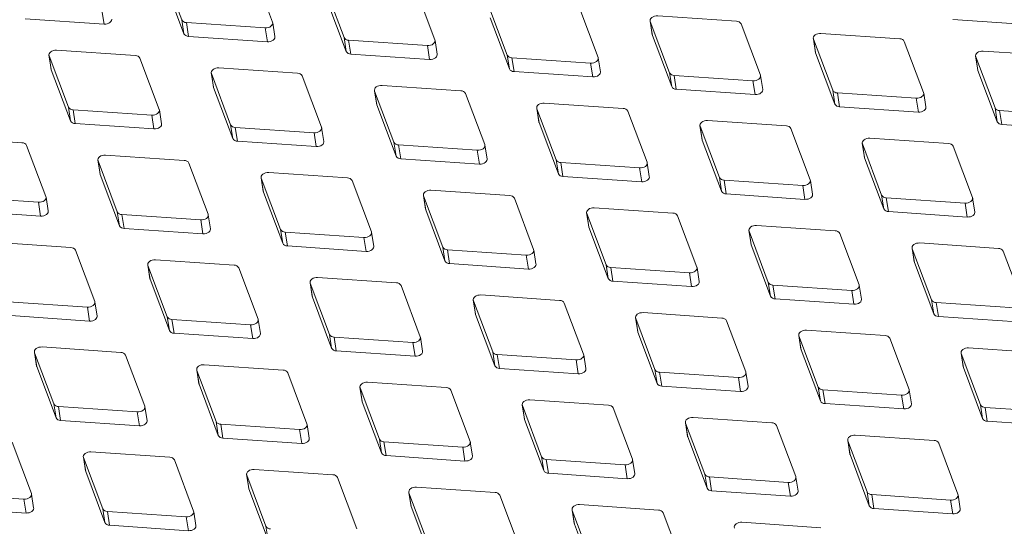
# Model space of a CAD drawing. Units: millimetres. Extents: x 5 to 292, y 5 to 205.
# Drawn here: x 31 to 38, y 120 to 124 of the extents above; entities that cross this region are included whole.
import ezdxf

# ---------------------------------------------------------------- set-up
doc = ezdxf.new("R2010")
doc.units = ezdxf.units.MM

msp = doc.modelspace()

# ---------------------------------------------------------------- linework, layer by layer
at = {"color": 7, "linetype": 'Continuous', "lineweight": 15}
for p, q in [((32.35847912, 123.86347371), (32.48690769, 123.52212011)), ((33.09246337, 123.5064341), (32.9640348, 123.8477877)), ((32.37301007, 123.77118339), (32.50143864, 123.42982979)), ((33.44015557, 123.74562711), (33.56858414, 123.40427351)), ((34.17413982, 123.3885875), (34.04571125, 123.7299411)), ((33.45468653, 123.65333679), (33.5831151, 123.31198319)), ((34.52830233, 123.62869479), (34.6567309, 123.28734119)), ((35.26228658, 123.27165518), (35.13385801, 123.61300878)), ((31.44417462, 123.52893388), (31.96934593, 123.4929723)), ((31.95481498, 123.58526262), (31.96934593, 123.4929723)), ((34.54283329, 123.53640447), (34.67126186, 123.19505087)), ((36.18465173, 123.5129904), (35.65948042, 123.54895198)), ((32.48690769, 123.52212011), (32.50143864, 123.42982979)), ((32.51779042, 123.50429189), (33.04296174, 123.46833031)), ((32.51779042, 123.50429189), (32.53232138, 123.41200157)), ((33.04296174, 123.46833031), (33.05749269, 123.37603999)), ((33.10796176, 123.41048651), (33.0934308, 123.50277683)), ((35.60901135, 123.51450546), (35.62354231, 123.42221514)), ((35.60997879, 123.51084818), (35.73840736, 123.16949458)), ((35.60997879, 123.51084818), (35.62450974, 123.41855786)), ((36.34396304, 123.15380857), (36.21553447, 123.49516217)), ((37.62757746, 123.52407291), (38.15274877, 123.48811133)), ((32.53232138, 123.41200157), (33.05749269, 123.37603999)), ((33.56858414, 123.40427351), (33.5831151, 123.31198319)), ((35.62354231, 123.42221514), (35.62450974, 123.41855786)), ((35.62450974, 123.41855786), (35.75293831, 123.07720426)), ((36.69715811, 123.39757314), (36.71168907, 123.30528282)), ((37.27279849, 123.39605808), (36.74762718, 123.43201966)), ((33.59946688, 123.38644528), (34.12463819, 123.3504837)), ((33.59946688, 123.38644528), (33.61399783, 123.29415496)), ((34.12463819, 123.3504837), (34.13916915, 123.25819338)), ((34.18963821, 123.2926399), (34.17510726, 123.38493022)), ((36.69812555, 123.39391587), (36.82655412, 123.05256227)), ((36.69812555, 123.39391587), (36.7126565, 123.30162555)), ((37.4321098, 123.03687626), (37.30368123, 123.37822986)), ((31.60190203, 123.2855018), (31.61643299, 123.19321148)), ((31.60286946, 123.28184452), (31.73129804, 122.94049092)), ((31.60286946, 123.28184452), (31.61740042, 123.1895542)), ((32.17754241, 123.28398674), (31.6523711, 123.31994832)), ((32.33685372, 122.92480491), (32.20842515, 123.26615851)), ((33.61399783, 123.29415496), (34.13916915, 123.25819338)), ((34.6567309, 123.28734119), (34.67126186, 123.19505087)), ((34.68761364, 123.26951297), (35.21278495, 123.23355139)), ((34.68761364, 123.26951297), (34.70214459, 123.17722265)), ((35.27778497, 123.17570759), (35.26325402, 123.26799791)), ((36.71168907, 123.30528282), (36.7126565, 123.30162555)), ((36.7126565, 123.30162555), (36.84108507, 122.96027195)), ((37.77883457, 123.27972654), (37.79336552, 123.18743622)), ((37.779802, 123.27606926), (37.90823057, 122.93471566)), ((37.779802, 123.27606926), (37.79433295, 123.18377894)), ((38.35447495, 123.27821148), (37.82930363, 123.31417306)), ((33.25921886, 123.16614013), (32.73404755, 123.20210171)), ((35.21278495, 123.23355139), (35.2273159, 123.14126107)), ((31.61643299, 123.19321148), (31.61740042, 123.1895542)), ((31.61740042, 123.1895542), (31.74582899, 122.8482006)), ((32.68357849, 123.16765519), (32.69810944, 123.07536487)), ((32.68454592, 123.16399792), (32.81297449, 122.82264432)), ((32.68454592, 123.16399792), (32.69907687, 123.0717076)), ((33.41853017, 122.80695831), (33.2901016, 123.14831191)), ((34.70214459, 123.17722265), (35.2273159, 123.14126107)), ((35.73840736, 123.16949458), (35.75293831, 123.07720426)), ((35.76929009, 123.15166636), (36.2944614, 123.11570478)), ((35.76929009, 123.15166636), (35.78382105, 123.05937604)), ((36.35946143, 123.05786098), (36.34493047, 123.1501513)), ((37.79336552, 123.18743622), (37.79433295, 123.18377894)), ((37.79433295, 123.18377894), (37.92276153, 122.84242534)), ((32.69810944, 123.07536487), (32.69907687, 123.0717076)), ((32.69907687, 123.0717076), (32.82750545, 122.730354)), ((34.34736562, 123.04920782), (33.82219431, 123.0851694)), ((36.2944614, 123.11570478), (36.30899236, 123.02341446)), ((33.77172525, 123.05072287), (33.7862562, 122.95843255)), ((33.77269268, 123.0470656), (33.90112125, 122.705712)), ((33.77269268, 123.0470656), (33.78722363, 122.95477528)), ((34.50667693, 122.69002599), (34.37824836, 123.03137959)), ((35.78382105, 123.05937604), (36.30899236, 123.02341446)), ((36.82655412, 123.05256227), (36.84108507, 122.96027195)), ((36.85743685, 123.03473404), (37.38260816, 122.99877246)), ((36.85743685, 123.03473404), (36.87196781, 122.94244372)), ((37.44760818, 122.94092867), (37.43307723, 123.03321899)), ((31.73129804, 122.94049092), (31.74582899, 122.8482006)), ((33.7862562, 122.95843255), (33.78722363, 122.95477528)), ((33.78722363, 122.95477528), (33.9156522, 122.61342168)), ((35.42904208, 122.93136121), (34.90387077, 122.96732279)), ((36.87196781, 122.94244372), (37.39713912, 122.90648214)), ((37.38260816, 122.99877246), (37.39713912, 122.90648214)), ((31.76218077, 122.9226627), (32.28735208, 122.88670112)), ((31.76218077, 122.9226627), (31.77671173, 122.83037238)), ((32.28735208, 122.88670112), (32.30188304, 122.7944108)), ((32.3523521, 122.82885732), (32.33782115, 122.92114764)), ((34.8534017, 122.93287627), (34.86793266, 122.84058595)), ((34.85436913, 122.92921899), (34.98279771, 122.58786539)), ((34.85436913, 122.92921899), (34.86890009, 122.83692867)), ((35.58835339, 122.57217938), (35.45992482, 122.91353298)), ((37.90823057, 122.93471566), (37.92276153, 122.84242534)), ((37.93911331, 122.91688744), (38.46428462, 122.88092586)), ((37.93911331, 122.91688744), (37.95364426, 122.82459712)), ((31.77671173, 122.83037238), (32.30188304, 122.7944108)), ((32.81297449, 122.82264432), (32.82750545, 122.730354)), ((32.84385723, 122.80481609), (33.36902854, 122.76885451)), ((32.84385723, 122.80481609), (32.85838818, 122.71252577)), ((34.86793266, 122.84058595), (34.86890009, 122.83692867)), ((34.86890009, 122.83692867), (34.99732866, 122.49557507)), ((35.94154846, 122.81594395), (35.95607942, 122.72365363)), ((35.94251589, 122.81228668), (36.07094446, 122.47093308)), ((35.94251589, 122.81228668), (35.95704685, 122.71999636)), ((36.51718884, 122.81442889), (35.99201753, 122.85039047)), ((37.95364426, 122.82459712), (38.47881557, 122.78863554)), ((33.36902854, 122.76885451), (33.38355949, 122.67656419)), ((33.43402856, 122.71101071), (33.4194976, 122.80330103)), ((36.67650015, 122.45524707), (36.54807158, 122.79660067)), ((31.42193276, 122.70235755), (30.89676145, 122.73831913)), ((31.58124407, 122.34317572), (31.4528155, 122.68452932)), ((32.85838818, 122.71252577), (33.38355949, 122.67656419)), ((33.90112125, 122.705712), (33.9156522, 122.61342168)), ((33.93200399, 122.68788378), (34.4571753, 122.6519222)), ((33.93200399, 122.68788378), (33.94653494, 122.59559346)), ((34.52217532, 122.5940784), (34.50764436, 122.68636872)), ((35.95607942, 122.72365363), (35.95704685, 122.71999636)), ((35.95704685, 122.71999636), (36.08547542, 122.37864276)), ((37.02322492, 122.69809735), (37.03775587, 122.60580703)), ((37.02419235, 122.69444007), (37.15262092, 122.35308647)), ((37.02419235, 122.69444007), (37.0387233, 122.60214975)), ((37.59886529, 122.69658229), (37.07369398, 122.73254387)), ((37.7581766, 122.33740046), (37.62974803, 122.67875406)), ((32.50360921, 122.58451094), (31.9784379, 122.62047252)), ((34.4571753, 122.6519222), (34.47170625, 122.55963188)), ((31.92796884, 122.586026), (31.94249979, 122.49373568)), ((31.92893627, 122.58236873), (32.05736484, 122.24101513)), ((31.92893627, 122.58236873), (31.94346722, 122.49007841)), ((32.66292052, 122.22532912), (32.53449195, 122.56668272)), ((33.94653494, 122.59559346), (34.47170625, 122.55963188)), ((34.98279771, 122.58786539), (34.99732866, 122.49557507)), ((35.01368044, 122.57003717), (35.53885175, 122.53407559)), ((35.01368044, 122.57003717), (35.0282114, 122.47774685)), ((35.60385177, 122.47623179), (35.58932082, 122.56852211)), ((37.03775587, 122.60580703), (37.0387233, 122.60214975)), ((37.0387233, 122.60214975), (37.16715187, 122.26079615)), ((31.94249979, 122.49373568), (31.94346722, 122.49007841)), ((31.94346722, 122.49007841), (32.07189579, 122.14872481)), ((33.59175597, 122.46757863), (33.06658466, 122.50354021)), ((35.0282114, 122.47774685), (35.55338271, 122.44178527)), ((35.53885175, 122.53407559), (35.55338271, 122.44178527)), ((33.0161156, 122.46909368), (33.03064655, 122.37680336)), ((33.01708303, 122.46543641), (33.1455116, 122.12408281)), ((33.01708303, 122.46543641), (33.03161398, 122.37314609)), ((33.75106728, 122.1083968), (33.62263871, 122.4497504)), ((36.07094446, 122.47093308), (36.08547542, 122.37864276)), ((36.1018272, 122.45310485), (36.62699851, 122.41714327)), ((36.1018272, 122.45310485), (36.11635816, 122.36081453)), ((36.62699851, 122.41714327), (36.64152947, 122.32485295)), ((36.69199853, 122.35929948), (36.67746758, 122.4515898)), ((33.03064655, 122.37680336), (33.03161398, 122.37314609)), ((33.03161398, 122.37314609), (33.16004255, 122.03179249)), ((34.09779205, 122.35124708), (34.11232301, 122.25895676)), ((34.09875948, 122.3475898), (34.22718805, 122.0062362)), ((34.09875948, 122.3475898), (34.11329044, 122.25529948)), ((34.67343243, 122.34973202), (34.14826112, 122.3856936)), ((36.11635816, 122.36081453), (36.64152947, 122.32485295)), ((37.15262092, 122.35308647), (37.16715187, 122.26079615)), ((31.00657112, 122.34103351), (31.53174243, 122.30507193)), ((31.53174243, 122.30507193), (31.54627339, 122.21278161)), ((31.59674245, 122.24722813), (31.5822115, 122.33951845)), ((34.83274374, 121.99055019), (34.70431516, 122.33190379)), ((37.18350366, 122.33525825), (37.70867497, 122.29929667)), ((37.18350366, 122.33525825), (37.19803461, 122.24296793)), ((37.70867497, 122.29929667), (37.72320592, 122.20700635)), ((37.77367499, 122.24145287), (37.75914403, 122.33374319)), ((31.02110208, 122.24874319), (31.54627339, 122.21278161)), ((32.05736484, 122.24101513), (32.07189579, 122.14872481)), ((32.08824758, 122.2231869), (32.61341889, 122.18722532)), ((32.08824758, 122.2231869), (32.10277853, 122.13089658)), ((32.67841891, 122.12938152), (32.66388795, 122.22167184)), ((34.11232301, 122.25895676), (34.11329044, 122.25529948)), ((34.11329044, 122.25529948), (34.24171901, 121.91394588)), ((35.18593881, 122.23431476), (35.20046976, 122.14202444)), ((35.18690624, 122.23065749), (35.31533481, 121.88930389)), ((35.18690624, 122.23065749), (35.2014372, 122.13836717)), ((35.76157919, 122.2327997), (35.23640788, 122.26876128)), ((35.92089049, 121.87361788), (35.79246192, 122.21497148)), ((37.19803461, 122.24296793), (37.72320592, 122.20700635)), ((32.61341889, 122.18722532), (32.62794984, 122.094935)), ((36.84325564, 122.1149531), (36.31808433, 122.15091468)), ((32.10277853, 122.13089658), (32.62794984, 122.094935)), ((33.1455116, 122.12408281), (33.16004255, 122.03179249)), ((33.17639434, 122.10625459), (33.70156565, 122.07029301)), ((33.17639434, 122.10625459), (33.19092529, 122.01396427)), ((33.76656567, 122.01244921), (33.75203471, 122.10473953)), ((35.20046976, 122.14202444), (35.2014372, 122.13836717)), ((35.2014372, 122.13836717), (35.32986577, 121.79701357)), ((36.26761526, 122.11646816), (36.28214622, 122.02417784)), ((36.2685827, 122.11281088), (36.39701127, 121.77145728)), ((36.2685827, 122.11281088), (36.28311365, 122.02052056)), ((37.00256695, 121.75577127), (36.87413838, 122.09712487)), ((31.74799956, 122.00288175), (31.22282825, 122.03884333)), ((33.70156565, 122.07029301), (33.7160966, 121.97800269)), ((36.28214622, 122.02417784), (36.28311365, 122.02052056)), ((36.28311365, 122.02052056), (36.41154222, 121.67916696)), ((37.9314024, 121.99802078), (37.40623109, 122.03398236)), ((31.90731087, 121.64369993), (31.7788823, 121.98505353)), ((33.19092529, 122.01396427), (33.7160966, 121.97800269)), ((34.22718805, 122.0062362), (34.24171901, 121.91394588)), ((34.25807079, 121.98840798), (34.7832421, 121.9524464)), ((34.25807079, 121.98840798), (34.27260175, 121.89611766)), ((34.7832421, 121.9524464), (34.79777306, 121.86015608)), ((34.84824212, 121.8946026), (34.83371117, 121.98689292)), ((37.35576202, 121.99953584), (37.37029298, 121.90724552)), ((37.35672946, 121.99587857), (37.48515803, 121.65452497)), ((37.35672946, 121.99587857), (37.37126041, 121.90358825)), ((38.09071371, 121.63883896), (37.96228514, 121.98019256)), ((32.26050594, 121.88746449), (32.2750369, 121.79517417)), ((32.83614632, 121.88594944), (32.31097501, 121.92191102)), ((34.27260175, 121.89611766), (34.79777306, 121.86015608)), ((35.31533481, 121.88930389), (35.32986577, 121.79701357)), ((37.37029298, 121.90724552), (37.37126041, 121.90358825)), ((37.37126041, 121.90358825), (37.49968898, 121.56223465)), ((32.26147338, 121.88380722), (32.38990195, 121.54245362)), ((32.26147338, 121.88380722), (32.27600433, 121.7915169)), ((32.99545763, 121.52676761), (32.86702906, 121.86812121)), ((35.34621755, 121.87147566), (35.87138886, 121.83551408)), ((35.34621755, 121.87147566), (35.3607485, 121.77918534)), ((35.87138886, 121.83551408), (35.88591982, 121.74322376)), ((35.93638888, 121.77767029), (35.92185793, 121.86996061)), ((32.2750369, 121.79517417), (32.27600433, 121.7915169)), ((32.27600433, 121.7915169), (32.4044329, 121.4501633)), ((33.3421824, 121.76961789), (33.35671335, 121.67732757)), ((33.34314983, 121.76596061), (33.4715784, 121.42460701)), ((33.34314983, 121.76596061), (33.35768079, 121.67367029)), ((33.91782278, 121.76810283), (33.39265146, 121.80406441)), ((35.3607485, 121.77918534), (35.88591982, 121.74322376)), ((36.39701127, 121.77145728), (36.41154222, 121.67916696)), ((34.07713408, 121.408921), (33.94870551, 121.7502746)), ((36.427894, 121.75362906), (36.95306532, 121.71766748)), ((36.427894, 121.75362906), (36.44242496, 121.66133874)), ((36.95306532, 121.71766748), (36.96759627, 121.62537716)), ((37.01806534, 121.65982368), (37.00353438, 121.752114)), ((31.33263792, 121.64155771), (31.85780924, 121.60559613)), ((31.92280926, 121.54775233), (31.9082783, 121.64004265)), ((33.35671335, 121.67732757), (33.35768079, 121.67367029)), ((33.35768079, 121.67367029), (33.48610936, 121.33231669)), ((34.43032916, 121.65268557), (34.44486011, 121.56039525)), ((34.43129659, 121.6490283), (34.55972516, 121.3076747)), ((34.43129659, 121.6490283), (34.44582754, 121.55673798)), ((35.00596953, 121.65117052), (34.48079822, 121.68713209)), ((35.16528084, 121.29198869), (35.03685227, 121.63334229)), ((36.44242496, 121.66133874), (36.96759627, 121.62537716)), ((37.48515803, 121.65452497), (37.49968898, 121.56223465)), ((37.51604076, 121.63669674), (38.04121207, 121.60073516)), ((37.51604076, 121.63669674), (37.53057172, 121.54440642)), ((31.85780924, 121.60559613), (31.87234019, 121.51330581)), ((34.44486011, 121.56039525), (34.44582754, 121.55673798)), ((36.08764599, 121.53332391), (35.56247468, 121.56928549)), ((31.34716888, 121.54926739), (31.87234019, 121.51330581)), ((32.38990195, 121.54245362), (32.4044329, 121.4501633)), ((32.42078468, 121.5246254), (32.94595599, 121.48866382)), ((32.42078468, 121.5246254), (32.43531564, 121.43233508)), ((33.01095601, 121.43082002), (32.99642506, 121.52311034)), ((34.44582754, 121.55673798), (34.57425612, 121.21538438)), ((35.51200561, 121.53483897), (35.52653657, 121.44254865)), ((35.51297304, 121.53118169), (35.64140162, 121.18982809)), ((35.51297304, 121.53118169), (35.527504, 121.43889137)), ((36.2469573, 121.17414208), (36.11852873, 121.51549568)), ((37.53057172, 121.54440642), (38.05574303, 121.50844484)), ((32.43531564, 121.43233508), (32.96048695, 121.3963735)), ((32.94595599, 121.48866382), (32.96048695, 121.3963735)), ((35.52653657, 121.44254865), (35.527504, 121.43889137)), ((35.527504, 121.43889137), (35.65593257, 121.09753777)), ((37.17579275, 121.41639159), (36.65062144, 121.45235317)), ((33.4715784, 121.42460701), (33.48610936, 121.33231669)), ((33.50246114, 121.40677879), (34.02763245, 121.37081721)), ((33.50246114, 121.40677879), (33.51699209, 121.31448847)), ((34.02763245, 121.37081721), (34.0421634, 121.27852689)), ((34.09263247, 121.31297341), (34.07810151, 121.40526373)), ((36.60015237, 121.41790665), (36.61468333, 121.32561633)), ((36.6011198, 121.41424938), (36.72954837, 121.07289578)), ((36.6011198, 121.41424938), (36.61565076, 121.32195906)), ((37.33510406, 121.05720977), (37.20667549, 121.39856337)), ((31.50489629, 121.30583531), (31.51942725, 121.21354498)), ((31.50586372, 121.30217803), (31.63429229, 120.96082443)), ((31.50586372, 121.30217803), (31.52039468, 121.20988771)), ((32.08053667, 121.30432025), (31.55536536, 121.34028183)), ((33.51699209, 121.31448847), (34.0421634, 121.27852689)), ((34.55972516, 121.3076747), (34.57425612, 121.21538438)), ((36.61468333, 121.32561633), (36.61565076, 121.32195906)), ((36.61565076, 121.32195906), (36.74407933, 120.98060546)), ((37.68182883, 121.30006004), (37.69635978, 121.20776972)), ((37.68279626, 121.29640277), (37.81122483, 120.95504917)), ((37.68279626, 121.29640277), (37.69732721, 121.20411245)), ((38.2574692, 121.29854499), (37.73229789, 121.33450657)), ((32.23984798, 120.94513842), (32.11141941, 121.28649202)), ((34.5906079, 121.28984647), (35.11577921, 121.25388489)), ((34.5906079, 121.28984647), (34.60513885, 121.19755615)), ((35.11577921, 121.25388489), (35.13031016, 121.16159457)), ((35.18077923, 121.1960411), (35.16624827, 121.28833142)), ((31.51942725, 121.21354498), (31.52039468, 121.20988771)), ((31.52039468, 121.20988771), (31.64882325, 120.86853411)), ((32.58657275, 121.1879887), (32.6011037, 121.09569838)), ((32.58754018, 121.18433142), (32.71596875, 120.84297782)), ((32.58754018, 121.18433142), (32.60207113, 121.0920411)), ((33.16221312, 121.18647364), (32.63704181, 121.22243522)), ((33.32152443, 120.82729181), (33.19309586, 121.16864542)), ((34.60513885, 121.19755615), (35.13031016, 121.16159457)), ((35.64140162, 121.18982809), (35.65593257, 121.09753777)), ((35.67228435, 121.17199987), (36.19745566, 121.13603829)), ((35.67228435, 121.17199987), (35.68681531, 121.07970955)), ((36.26245568, 121.07819449), (36.24792473, 121.17048481)), ((37.69635978, 121.20776972), (37.69732721, 121.20411245)), ((37.69732721, 121.20411245), (37.82575578, 120.86275885)), ((34.25035988, 121.06954133), (33.72518857, 121.10550291)), ((36.19745566, 121.13603829), (36.21198662, 121.04374797)), ((32.6011037, 121.09569838), (32.60207113, 121.0920411)), ((32.60207113, 121.0920411), (32.7304997, 120.7506875)), ((33.67471951, 121.07105638), (33.68925046, 120.97876606)), ((33.67568694, 121.06739911), (33.80411551, 120.72604551)), ((33.67568694, 121.06739911), (33.69021789, 120.97510879)), ((34.40967119, 120.7103595), (34.28124262, 121.0517131)), ((35.68681531, 121.07970955), (36.21198662, 121.04374797)), ((36.72954837, 121.07289578), (36.74407933, 120.98060546)), ((36.76043111, 121.05506755), (37.28560242, 121.01910597)), ((36.76043111, 121.05506755), (36.77496207, 120.96277723)), ((37.35060244, 120.96126217), (37.33607149, 121.05355249)), ((33.68925046, 120.97876606), (33.69021789, 120.97510879)), ((33.69021789, 120.97510879), (33.81864646, 120.63375519)), ((35.33203634, 120.95169472), (34.80686503, 120.9876563)), ((37.28560242, 121.01910597), (37.30013338, 120.92681565)), ((31.63429229, 120.96082443), (31.64882325, 120.86853411)), ((31.66517503, 120.94299621), (32.19034634, 120.90703463)), ((31.66517503, 120.94299621), (31.67970599, 120.85070589)), ((32.19034634, 120.90703463), (32.2048773, 120.81474431)), ((32.25534636, 120.84919083), (32.24081541, 120.94148115)), ((34.75639596, 120.95320978), (34.77092692, 120.86091946)), ((34.75736339, 120.9495525), (34.88579196, 120.6081989)), ((34.75736339, 120.9495525), (34.77189435, 120.85726218)), ((35.49134765, 120.59251289), (35.36291907, 120.93386649)), ((36.77496207, 120.96277723), (37.30013338, 120.92681565)), ((37.81122483, 120.95504917), (37.82575578, 120.86275885)), ((37.84210757, 120.93722095), (38.36727888, 120.90125937)), ((37.84210757, 120.93722095), (37.85663852, 120.84493063)), ((31.67970599, 120.85070589), (32.2048773, 120.81474431)), ((32.71596875, 120.84297782), (32.7304997, 120.7506875)), ((34.77092692, 120.86091946), (34.77189435, 120.85726218)), ((34.77189435, 120.85726218), (34.90032292, 120.51590858)), ((35.84454272, 120.83627746), (35.85907368, 120.74398714)), ((36.4201831, 120.8347624), (35.89501179, 120.87072398)), ((37.85663852, 120.84493063), (38.38180983, 120.80896905)), ((32.74685149, 120.8251496), (33.2720228, 120.78918802)), ((32.74685149, 120.8251496), (32.76138244, 120.73285928)), ((33.2720228, 120.78918802), (33.28655375, 120.6968977)), ((33.33702282, 120.73134422), (33.32249186, 120.82363454)), ((35.84551015, 120.83262019), (35.97393872, 120.49126659)), ((35.84551015, 120.83262019), (35.86004111, 120.74032987)), ((36.57949441, 120.47558058), (36.45106583, 120.81693418)), ((31.48423832, 120.36350923), (31.35580975, 120.70486283)), ((32.76138244, 120.73285928), (33.28655375, 120.6968977)), ((33.80411551, 120.72604551), (33.81864646, 120.63375519)), ((33.83499825, 120.70821728), (34.36016956, 120.6722557)), ((33.83499825, 120.70821728), (33.8495292, 120.61592696)), ((34.42516958, 120.61441191), (34.41063862, 120.70670223)), ((35.85907368, 120.74398714), (35.86004111, 120.74032987)), ((35.86004111, 120.74032987), (35.98846968, 120.39897627)), ((36.92621918, 120.71843085), (36.94075013, 120.62614053)), ((36.92718661, 120.71477358), (37.05561518, 120.37341998)), ((36.92718661, 120.71477358), (36.94171756, 120.62248326)), ((37.50185955, 120.7169158), (36.97668824, 120.75287738)), ((32.40660347, 120.60484445), (31.88143216, 120.64080603)), ((34.36016956, 120.6722557), (34.37470051, 120.57996538)), ((37.66117086, 120.35773397), (37.53274229, 120.69908757)), ((31.8309631, 120.60635951), (31.84549405, 120.51406919)), ((31.83193053, 120.60270223), (31.9603591, 120.26134863)), ((31.83193053, 120.60270223), (31.84646148, 120.51041191)), ((32.56591478, 120.24566262), (32.43748621, 120.58701623)), ((33.8495292, 120.61592696), (34.37470051, 120.57996538)), ((34.88579196, 120.6081989), (34.90032292, 120.51590858)), ((34.9166747, 120.59037068), (35.44184601, 120.5544091)), ((34.9166747, 120.59037068), (34.93120566, 120.49808036)), ((35.50684603, 120.4965653), (35.49231508, 120.58885562)), ((36.94075013, 120.62614053), (36.94171756, 120.62248326)), ((36.94171756, 120.62248326), (37.07014613, 120.28112966)), ((31.84549405, 120.51406919), (31.84646148, 120.51041191)), ((31.84646148, 120.51041191), (31.97489005, 120.16905831)), ((33.49475023, 120.48791214), (32.96957892, 120.52387372)), ((35.44184601, 120.5544091), (35.45637697, 120.46211878)), ((32.91910985, 120.48942719), (32.93364081, 120.39713687)), ((32.92007729, 120.48576992), (33.04850586, 120.14441632)), ((32.92007729, 120.48576992), (32.93460824, 120.3934796)), ((33.65406154, 120.12873031), (33.52563297, 120.47008391)), ((34.93120566, 120.49808036), (35.45637697, 120.46211878)), ((35.97393872, 120.49126659), (35.98846968, 120.39897627)), ((36.00482146, 120.47343836), (36.52999277, 120.43747678)), ((36.00482146, 120.47343836), (36.01935241, 120.38114804)), ((36.59499279, 120.37963298), (36.58046184, 120.4719233)), ((32.93364081, 120.39713687), (32.93460824, 120.3934796)), ((32.93460824, 120.3934796), (33.06303681, 120.052126)), ((34.57642669, 120.37006553), (34.05125537, 120.40602711)), ((36.01935241, 120.38114804), (36.54452373, 120.34518646)), ((36.52999277, 120.43747678), (36.54452373, 120.34518646)), ((30.90956538, 120.36136702), (31.43473669, 120.32540544)), ((31.43473669, 120.32540544), (31.44926765, 120.23311512)), ((31.49973671, 120.26756164), (31.48520576, 120.35985196)), ((34.00078631, 120.37158059), (34.01531726, 120.27929027)), ((34.00175374, 120.36792331), (34.13018231, 120.02656971)), ((34.00175374, 120.36792331), (34.0162847, 120.27563299)), ((34.73573799, 120.0108837), (34.60730942, 120.3522373)), ((37.05561518, 120.37341998), (37.07014613, 120.28112966)), ((37.08649791, 120.35559176), (37.61166923, 120.31963018)), ((37.08649791, 120.35559176), (37.10102887, 120.26330144)), ((37.61166923, 120.31963018), (37.62620018, 120.22733986)), ((37.67666925, 120.26178638), (37.66213829, 120.3540767)), ((30.92409633, 120.2690767), (31.44926765, 120.23311512)), ((31.9603591, 120.26134863), (31.97489005, 120.16905831)), ((34.01531726, 120.27929027), (34.0162847, 120.27563299)), ((34.0162847, 120.27563299), (34.14471327, 119.93427939)), ((35.08893307, 120.25464827), (35.10346402, 120.16235795)), ((35.0899005, 120.250991), (35.21832907, 119.9096374)), ((35.0899005, 120.250991), (35.10443145, 120.15870068)), ((35.66457345, 120.25313321), (35.13940213, 120.28909479)), ((37.10102887, 120.26330144), (37.62620018, 120.22733986)), ((31.99124183, 120.24352041), (32.51641315, 120.20755883)), ((31.99124183, 120.24352041), (32.00577279, 120.15123009)), ((32.51641315, 120.20755883), (32.5309441, 120.11526851)), ((32.58141317, 120.14971503), (32.56688221, 120.24200535)), ((35.82388475, 119.89395139), (35.69545618, 120.23530499)), ((32.00577279, 120.15123009), (32.5309441, 120.11526851)), ((33.04850586, 120.14441632), (33.06303681, 120.052126)), ((35.10346402, 120.16235795), (35.10443145, 120.15870068)), ((35.10443145, 120.15870068), (35.23286003, 119.81734708)), ((36.7462499, 120.13528661), (36.22107859, 120.17124819))]:
    msp.add_line(p, q, dxfattribs=at)
at = {"color": 7, "linetype": 'Continuous', "lineweight": 15, "flags": 128}
for points in [[(31.96934593, 123.4929723), (31.9798095, 123.49317919), (31.99019856, 123.49517836), (31.99984233, 123.49884072), (32.00811816, 123.50392981), (32.01449172, 123.51011706), (32.01855151, 123.51700299), (32.02003539, 123.524143), (32.019815, 123.52741882)], [(35.65948042, 123.54895198), (35.64901685, 123.54874509), (35.63862779, 123.54674592), (35.62898402, 123.54308357), (35.62070819, 123.53799447), (35.61433463, 123.53180722), (35.61027484, 123.5249213), (35.60879096, 123.51778128), (35.60997879, 123.51084818)], [(33.04296174, 123.46833031), (33.05342531, 123.4685372), (33.06381437, 123.47053636), (33.07345814, 123.47419872), (33.08173397, 123.47928782), (33.08810753, 123.48547507), (33.09216731, 123.49236099), (33.09365119, 123.499501), (33.09246337, 123.5064341)], [(33.05749269, 123.37603999), (33.06795626, 123.37624688), (33.07834532, 123.37824604), (33.08798909, 123.3819084), (33.09626492, 123.3869975), (33.10263848, 123.39318475), (33.10669827, 123.40007067), (33.10818215, 123.40721068), (33.10796176, 123.41048651)], [(36.74762718, 123.43201966), (36.73716361, 123.43181277), (36.72677455, 123.42981361), (36.71713078, 123.42615125), (36.70885495, 123.42106216), (36.70248139, 123.41487491), (36.6984216, 123.40798898), (36.69693772, 123.40084897), (36.69812555, 123.39391587)], [(34.12463819, 123.3504837), (34.13510176, 123.35069059), (34.14549082, 123.35268976), (34.15513459, 123.35635211), (34.16341042, 123.36144121), (34.16978398, 123.36762846), (34.17384377, 123.37451438), (34.17532765, 123.3816544), (34.17413982, 123.3885875)], [(31.6523711, 123.31994832), (31.64190753, 123.31974143), (31.63151847, 123.31774226), (31.6218747, 123.3140799), (31.61359887, 123.30899081), (31.60722531, 123.30280356), (31.60316552, 123.29591763), (31.60168164, 123.28877762), (31.60286946, 123.28184452)], [(34.13916915, 123.25819338), (34.14963272, 123.25840027), (34.16002178, 123.26039944), (34.16966555, 123.26406179), (34.17794138, 123.26915089), (34.18431494, 123.27533814), (34.18837472, 123.28222406), (34.1898586, 123.28936408), (34.18963821, 123.2926399)], [(35.21278495, 123.23355139), (35.22324852, 123.23375828), (35.23363758, 123.23575744), (35.24328135, 123.2394198), (35.25155718, 123.24450889), (35.25793074, 123.25069614), (35.26199053, 123.25758207), (35.26347441, 123.26472208), (35.26228658, 123.27165518)], [(37.82930363, 123.31417306), (37.81884006, 123.31396617), (37.808451, 123.311967), (37.79880723, 123.30830464), (37.7905314, 123.30321555), (37.78415784, 123.2970283), (37.78009806, 123.29014237), (37.77861418, 123.28300236), (37.779802, 123.27606926)], [(32.73404755, 123.20210171), (32.72358398, 123.20189482), (32.71319492, 123.19989566), (32.70355115, 123.1962333), (32.69527532, 123.1911442), (32.68890176, 123.18495695), (32.68484198, 123.17807103), (32.6833581, 123.17093102), (32.68454592, 123.16399792)], [(35.2273159, 123.14126107), (35.23777948, 123.14146796), (35.24816854, 123.14346712), (35.2578123, 123.14712948), (35.26608814, 123.15221857), (35.2724617, 123.15840582), (35.27652148, 123.16529175), (35.27800536, 123.17243176), (35.27778497, 123.17570759)], [(36.2944614, 123.11570478), (36.30492498, 123.11591167), (36.31531404, 123.11791083), (36.3249578, 123.12157319), (36.33323364, 123.12666229), (36.3396072, 123.13284954), (36.34366698, 123.13973546), (36.34515086, 123.14687547), (36.34396304, 123.15380857)], [(33.82219431, 123.0851694), (33.81173074, 123.08496251), (33.80134168, 123.08296334), (33.79169791, 123.07930098), (33.78342208, 123.07421189), (33.77704852, 123.06802464), (33.77298874, 123.06113871), (33.77150485, 123.0539987), (33.77269268, 123.0470656)], [(36.30899236, 123.02341446), (36.31945593, 123.02362135), (36.32984499, 123.02562051), (36.33948876, 123.02928287), (36.34776459, 123.03437197), (36.35413815, 123.04055922), (36.35819793, 123.04744514), (36.35968182, 123.05458515), (36.35946143, 123.05786098)], [(37.38260816, 122.99877246), (37.39307174, 122.99897936), (37.40346079, 123.00097852), (37.41310456, 123.00464088), (37.4213804, 123.00972997), (37.42775396, 123.01591722), (37.43181374, 123.02280315), (37.43329762, 123.02994316), (37.4321098, 123.03687626)], [(34.90387077, 122.96732279), (34.89340719, 122.9671159), (34.88301814, 122.96511673), (34.87337437, 122.96145438), (34.86509854, 122.95636528), (34.85872498, 122.95017803), (34.85466519, 122.94329211), (34.85318131, 122.93615209), (34.85436913, 122.92921899)], [(37.39713912, 122.90648214), (37.40760269, 122.90668904), (37.41799175, 122.9086882), (37.42763552, 122.91235056), (37.43591135, 122.91743965), (37.44228491, 122.9236269), (37.44634469, 122.93051283), (37.44782858, 122.93765284), (37.44760818, 122.94092867)], [(32.28735208, 122.88670112), (32.29781566, 122.88690801), (32.30820471, 122.88890717), (32.31784848, 122.89256953), (32.32612431, 122.89765863), (32.33249788, 122.90384588), (32.33655766, 122.9107318), (32.33804154, 122.91787181), (32.33685372, 122.92480491)], [(32.30188304, 122.7944108), (32.31234661, 122.79461769), (32.32273567, 122.79661685), (32.33237944, 122.80027921), (32.34065527, 122.80536831), (32.34702883, 122.81155556), (32.35108861, 122.81844148), (32.3525725, 122.82558149), (32.3523521, 122.82885732)], [(33.36902854, 122.76885451), (33.37949211, 122.7690614), (33.38988117, 122.77106057), (33.39952494, 122.77472292), (33.40780077, 122.77981202), (33.41417433, 122.78599927), (33.41823411, 122.79288519), (33.419718, 122.80002521), (33.41853017, 122.80695831)], [(35.99201753, 122.85039047), (35.98155395, 122.85018358), (35.9711649, 122.84818442), (35.96152113, 122.84452206), (35.9532453, 122.83943297), (35.94687173, 122.83324572), (35.94281195, 122.82635979), (35.94132807, 122.81921978), (35.94251589, 122.81228668)], [(33.38355949, 122.67656419), (33.39402307, 122.67677108), (33.40441212, 122.67877025), (33.41405589, 122.6824326), (33.42233172, 122.6875217), (33.42870529, 122.69370895), (33.43276507, 122.70059487), (33.43424895, 122.70773489), (33.43402856, 122.71101071)], [(34.4571753, 122.6519222), (34.46763887, 122.65212909), (34.47802793, 122.65412825), (34.4876717, 122.65779061), (34.49594753, 122.6628797), (34.50232109, 122.66906695), (34.50638087, 122.67595288), (34.50786476, 122.68309289), (34.50667693, 122.69002599)], [(37.07369398, 122.73254387), (37.06323041, 122.73233698), (37.05284135, 122.73033781), (37.04319758, 122.72667545), (37.03492175, 122.72158636), (37.02854819, 122.71539911), (37.02448841, 122.70851318), (37.02300452, 122.70137317), (37.02419235, 122.69444007)], [(31.9784379, 122.62047252), (31.96797433, 122.62026563), (31.95758527, 122.61826647), (31.9479415, 122.61460411), (31.93966567, 122.60951501), (31.93329211, 122.60332776), (31.92923233, 122.59644184), (31.92774844, 122.58930183), (31.92893627, 122.58236873)], [(34.47170625, 122.55963188), (34.48216983, 122.55983877), (34.49255888, 122.56183793), (34.50220265, 122.56550029), (34.51047848, 122.57058938), (34.51685205, 122.57677663), (34.52091183, 122.58366256), (34.52239571, 122.59080257), (34.52217532, 122.5940784)], [(35.53885175, 122.53407559), (35.54931533, 122.53428248), (35.55970438, 122.53628164), (35.56934815, 122.539944), (35.57762398, 122.5450331), (35.58399755, 122.55122035), (35.58805733, 122.55810627), (35.58954121, 122.56524628), (35.58835339, 122.57217938)], [(33.06658466, 122.50354021), (33.05612109, 122.50333332), (33.04573203, 122.50133415), (33.03608826, 122.49767179), (33.02781243, 122.4925827), (33.02143887, 122.48639545), (33.01737909, 122.47950952), (33.0158952, 122.47236951), (33.01708303, 122.46543641)], [(35.55338271, 122.44178527), (35.56384628, 122.44199216), (35.57423534, 122.44399132), (35.58387911, 122.44765368), (35.59215494, 122.45274278), (35.5985285, 122.45893003), (35.60258828, 122.46581595), (35.60407217, 122.47295596), (35.60385177, 122.47623179)], [(36.62699851, 122.41714327), (36.63746209, 122.41735017), (36.64785114, 122.41934933), (36.65749491, 122.42301169), (36.66577074, 122.42810078), (36.67214431, 122.43428803), (36.67620409, 122.44117396), (36.67768797, 122.44831397), (36.67650015, 122.45524707)], [(34.14826112, 122.3856936), (34.13779754, 122.38548671), (34.12740849, 122.38348754), (34.11776472, 122.37982519), (34.10948889, 122.37473609), (34.10311532, 122.36854884), (34.09905554, 122.36166292), (34.09757166, 122.3545229), (34.09875948, 122.3475898)], [(36.64152947, 122.32485295), (36.65199304, 122.32505985), (36.6623821, 122.32705901), (36.67202587, 122.33072137), (36.6803017, 122.33581046), (36.68667526, 122.34199771), (36.69073504, 122.34888364), (36.69221893, 122.35602365), (36.69199853, 122.35929948)], [(31.53174243, 122.30507193), (31.54220601, 122.30527882), (31.55259506, 122.30727798), (31.56223883, 122.31094034), (31.57051466, 122.31602944), (31.57688822, 122.32221669), (31.58094801, 122.32910261), (31.58243189, 122.33624262), (31.58124407, 122.34317572)], [(37.70867497, 122.29929667), (37.71913854, 122.29950356), (37.7295276, 122.30150272), (37.73917137, 122.30516508), (37.7474472, 122.31025417), (37.75382076, 122.31644143), (37.75788054, 122.32332735), (37.75936443, 122.33046736), (37.7581766, 122.33740046)], [(31.54627339, 122.21278161), (31.55673696, 122.2129885), (31.56712602, 122.21498766), (31.57676979, 122.21865002), (31.58504562, 122.22373912), (31.59141918, 122.22992637), (31.59547896, 122.23681229), (31.59696284, 122.2439523), (31.59674245, 122.24722813)], [(32.61341889, 122.18722532), (32.62388246, 122.18743221), (32.63427152, 122.18943138), (32.64391529, 122.19309373), (32.65219112, 122.19818283), (32.65856468, 122.20437008), (32.66262446, 122.21125601), (32.66410835, 122.21839602), (32.66292052, 122.22532912)], [(35.23640788, 122.26876128), (35.2259443, 122.26855439), (35.21555525, 122.26655523), (35.20591148, 122.26289287), (35.19763564, 122.25780378), (35.19126208, 122.25161653), (35.1872023, 122.2447306), (35.18571842, 122.23759059), (35.18690624, 122.23065749)], [(37.72320592, 122.20700635), (37.7336695, 122.20721324), (37.74405855, 122.2092124), (37.75370232, 122.21287476), (37.76197815, 122.21796385), (37.76835171, 122.2241511), (37.7724115, 122.23103703), (37.77389538, 122.23817704), (37.77367499, 122.24145287)], [(36.31808433, 122.15091468), (36.30762076, 122.15070779), (36.2972317, 122.14870862), (36.28758793, 122.14504626), (36.2793121, 122.13995717), (36.27293854, 122.13376992), (36.26887876, 122.12688399), (36.26739487, 122.11974398), (36.2685827, 122.11281088)], [(32.62794984, 122.094935), (32.63841342, 122.09514189), (32.64880247, 122.09714106), (32.65844624, 122.10080341), (32.66672207, 122.10589251), (32.67309563, 122.11207976), (32.67715542, 122.11896568), (32.6786393, 122.1261057), (32.67841891, 122.12938152)], [(33.70156565, 122.07029301), (33.71202922, 122.0704999), (33.72241828, 122.07249906), (33.73206205, 122.07616142), (33.74033788, 122.08125051), (33.74671144, 122.08743776), (33.75077122, 122.09432369), (33.7522551, 122.1014637), (33.75106728, 122.1083968)], [(37.40623109, 122.03398236), (37.39576752, 122.03377547), (37.38537846, 122.03177631), (37.37573469, 122.02811395), (37.36745886, 122.02302486), (37.3610853, 122.01683761), (37.35702551, 122.00995168), (37.35554163, 122.00281167), (37.35672946, 121.99587857)], [(33.7160966, 121.97800269), (33.72656017, 121.97820958), (33.73694923, 121.98020874), (33.746593, 121.9838711), (33.75486883, 121.98896019), (33.76124239, 121.99514744), (33.76530218, 122.00203337), (33.76678606, 122.00917338), (33.76656567, 122.01244921)], [(34.7832421, 121.9524464), (34.79370567, 121.95265329), (34.80409473, 121.95465245), (34.8137385, 121.95831481), (34.82201433, 121.96340391), (34.82838789, 121.96959116), (34.83244768, 121.97647708), (34.83393156, 121.98361709), (34.83274374, 121.99055019)], [(32.31097501, 121.92191102), (32.30051144, 121.92170413), (32.29012238, 121.91970496), (32.28047861, 121.9160426), (32.27220278, 121.91095351), (32.26582922, 121.90476626), (32.26176943, 121.89788033), (32.26028555, 121.89074032), (32.26147338, 121.88380722)], [(34.79777306, 121.86015608), (34.80823663, 121.86036297), (34.81862569, 121.86236213), (34.82826946, 121.86602449), (34.83654529, 121.87111359), (34.84291885, 121.87730084), (34.84697863, 121.88418676), (34.84846251, 121.89132677), (34.84824212, 121.8946026)], [(35.87138886, 121.83551408), (35.88185243, 121.83572098), (35.89224149, 121.83772014), (35.90188526, 121.8413825), (35.91016109, 121.84647159), (35.91653465, 121.85265884), (35.92059444, 121.85954477), (35.92207832, 121.86668478), (35.92089049, 121.87361788)], [(33.39265146, 121.80406441), (33.38218789, 121.80385752), (33.37179883, 121.80185835), (33.36215506, 121.798196), (33.35387923, 121.7931069), (33.34750567, 121.78691965), (33.34344589, 121.78003373), (33.34196201, 121.77289371), (33.34314983, 121.76596061)], [(35.88591982, 121.74322376), (35.89638339, 121.74343066), (35.90677245, 121.74542982), (35.91641622, 121.74909218), (35.92469205, 121.75418127), (35.93106561, 121.76036852), (35.93512539, 121.76725445), (35.93660927, 121.77439446), (35.93638888, 121.77767029)], [(36.95306532, 121.71766748), (36.96352889, 121.71787437), (36.97391795, 121.71987353), (36.98356172, 121.72353589), (36.99183755, 121.72862498), (36.99821111, 121.73481224), (37.00227089, 121.74169816), (37.00375477, 121.74883817), (37.00256695, 121.75577127)], [(31.85780924, 121.60559613), (31.86827281, 121.60580302), (31.87866187, 121.60780219), (31.88830564, 121.61146454), (31.89658147, 121.61655364), (31.90295503, 121.62274089), (31.90701481, 121.62962682), (31.90849869, 121.63676683), (31.90731087, 121.64369993)], [(34.48079822, 121.68713209), (34.47033465, 121.6869252), (34.45994559, 121.68492604), (34.45030182, 121.68126368), (34.44202599, 121.67617459), (34.43565243, 121.66998734), (34.43159265, 121.66310141), (34.43010877, 121.6559614), (34.43129659, 121.6490283)], [(36.96759627, 121.62537716), (36.97805984, 121.62558405), (36.9884489, 121.62758321), (36.99809267, 121.63124557), (37.0063685, 121.63633466), (37.01274206, 121.64252191), (37.01680185, 121.64940784), (37.01828573, 121.65654785), (37.01806534, 121.65982368)], [(35.56247468, 121.56928549), (35.55201111, 121.5690786), (35.54162205, 121.56707943), (35.53197828, 121.56341707), (35.52370245, 121.55832798), (35.51732889, 121.55214073), (35.5132691, 121.5452548), (35.51178522, 121.53811479), (35.51297304, 121.53118169)], [(31.87234019, 121.51330581), (31.88280376, 121.5135127), (31.89319282, 121.51551187), (31.90283659, 121.51917422), (31.91111242, 121.52426332), (31.91748598, 121.53045057), (31.92154577, 121.53733649), (31.92302965, 121.54447651), (31.92280926, 121.54775233)], [(32.94595599, 121.48866382), (32.95641957, 121.48887071), (32.96680862, 121.49086987), (32.97645239, 121.49453223), (32.98472823, 121.49962132), (32.99110179, 121.50580857), (32.99516157, 121.5126945), (32.99664545, 121.51983451), (32.99545763, 121.52676761)], [(32.96048695, 121.3963735), (32.97095052, 121.39658039), (32.98133958, 121.39857955), (32.99098335, 121.40224191), (32.99925918, 121.407331), (33.00563274, 121.41351825), (33.00969252, 121.42040418), (33.01117641, 121.42754419), (33.01095601, 121.43082002)], [(36.65062144, 121.45235317), (36.64015786, 121.45214628), (36.62976881, 121.45014712), (36.62012504, 121.44648476), (36.61184921, 121.44139567), (36.60547565, 121.43520842), (36.60141586, 121.42832249), (36.59993198, 121.42118248), (36.6011198, 121.41424938)], [(34.02763245, 121.37081721), (34.03809602, 121.3710241), (34.04848508, 121.37302326), (34.05812885, 121.37668562), (34.06640468, 121.38177472), (34.07277824, 121.38796197), (34.07683802, 121.39484789), (34.07832191, 121.4019879), (34.07713408, 121.408921)], [(31.55536536, 121.34028183), (31.54490178, 121.34007494), (31.53451273, 121.33807577), (31.52486896, 121.33441341), (31.51659313, 121.32932432), (31.51021956, 121.32313707), (31.50615978, 121.31625114), (31.5046759, 121.30911113), (31.50586372, 121.30217803)], [(34.0421634, 121.27852689), (34.05262698, 121.27873378), (34.06301603, 121.28073294), (34.0726598, 121.2843953), (34.08093564, 121.2894844), (34.0873092, 121.29567165), (34.09136898, 121.30255757), (34.09285286, 121.30969758), (34.09263247, 121.31297341)], [(37.73229789, 121.33450657), (37.72183432, 121.33429967), (37.71144526, 121.33230051), (37.70180149, 121.32863815), (37.69352566, 121.32354906), (37.6871521, 121.31736181), (37.68309232, 121.31047588), (37.68160843, 121.30333587), (37.68279626, 121.29640277)], [(35.11577921, 121.25388489), (35.12624278, 121.25409179), (35.13663184, 121.25609095), (35.14627561, 121.25975331), (35.15455144, 121.2648424), (35.160925, 121.27102965), (35.16498478, 121.27791558), (35.16646867, 121.28505559), (35.16528084, 121.29198869)], [(32.63704181, 121.22243522), (32.62657824, 121.22222833), (32.61618918, 121.22022916), (32.60654541, 121.21656681), (32.59826958, 121.21147771), (32.59189602, 121.20529046), (32.58783624, 121.19840454), (32.58635235, 121.19126452), (32.58754018, 121.18433142)], [(35.13031016, 121.16159457), (35.14077374, 121.16180147), (35.15116279, 121.16380063), (35.16080656, 121.16746299), (35.16908239, 121.17255208), (35.17545596, 121.17873933), (35.17951574, 121.18562526), (35.18099962, 121.19276527), (35.18077923, 121.1960411)], [(36.19745566, 121.13603829), (36.20791924, 121.13624518), (36.21830829, 121.13824434), (36.22795206, 121.1419067), (36.23622789, 121.14699579), (36.24260146, 121.15318305), (36.24666124, 121.16006897), (36.24814512, 121.16720898), (36.2469573, 121.17414208)], [(33.72518857, 121.10550291), (33.714725, 121.10529601), (33.70433594, 121.10329685), (33.69469217, 121.09963449), (33.68641634, 121.0945454), (33.68004278, 121.08835815), (33.675983, 121.08147222), (33.67449911, 121.07433221), (33.67568694, 121.06739911)], [(36.21198662, 121.04374797), (36.22245019, 121.04395486), (36.23283925, 121.04595402), (36.24248302, 121.04961638), (36.25075885, 121.05470547), (36.25713241, 121.06089272), (36.26119219, 121.06777865), (36.26267608, 121.07491866), (36.26245568, 121.07819449)], [(37.28560242, 121.01910597), (37.296066, 121.01931286), (37.30645505, 121.02131203), (37.31609882, 121.02497439), (37.32437465, 121.03006348), (37.33074822, 121.03625073), (37.334808, 121.04313666), (37.33629188, 121.05027667), (37.33510406, 121.05720977)], [(34.80686503, 120.9876563), (34.79640145, 120.98744941), (34.7860124, 120.98545024), (34.77636863, 120.98178788), (34.7680928, 120.97669879), (34.76171923, 120.97051154), (34.75765945, 120.96362561), (34.75617557, 120.9564856), (34.75736339, 120.9495525)], [(32.19034634, 120.90703463), (32.20080992, 120.90724152), (32.21119897, 120.90924068), (32.22084274, 120.91290304), (32.22911857, 120.91799213), (32.23549214, 120.92417938), (32.23955192, 120.93106531), (32.2410358, 120.93820532), (32.23984798, 120.94513842)], [(37.30013338, 120.92681565), (37.31059695, 120.92702254), (37.32098601, 120.92902171), (37.33062978, 120.93268407), (37.33890561, 120.93777316), (37.34527917, 120.94396041), (37.34933895, 120.95084634), (37.35082284, 120.95798635), (37.35060244, 120.96126217)], [(32.2048773, 120.81474431), (32.21534087, 120.8149512), (32.22572993, 120.81695036), (32.2353737, 120.82061272), (32.24364953, 120.82570181), (32.25002309, 120.83188906), (32.25408287, 120.83877499), (32.25556676, 120.845915), (32.25534636, 120.84919083)], [(35.89501179, 120.87072398), (35.88454821, 120.87051709), (35.87415916, 120.86851793), (35.86451539, 120.86485557), (35.85623955, 120.85976648), (35.84986599, 120.85357923), (35.84580621, 120.8466933), (35.84432233, 120.83955329), (35.84551015, 120.83262019)], [(33.2720228, 120.78918802), (33.28248637, 120.78939491), (33.29287543, 120.79139407), (33.3025192, 120.79505643), (33.31079503, 120.80014553), (33.31716859, 120.80633278), (33.32122837, 120.8132187), (33.32271226, 120.82035871), (33.32152443, 120.82729181)], [(33.28655375, 120.6968977), (33.29701733, 120.69710459), (33.30740638, 120.69910375), (33.31705015, 120.70276611), (33.32532598, 120.70785521), (33.33169955, 120.71404246), (33.33575933, 120.72092838), (33.33724321, 120.72806839), (33.33702282, 120.73134422)], [(34.36016956, 120.6722557), (34.37063313, 120.6724626), (34.38102219, 120.67446176), (34.39066596, 120.67812412), (34.39894179, 120.68321321), (34.40531535, 120.68940046), (34.40937513, 120.69628639), (34.41085901, 120.7034264), (34.40967119, 120.7103595)], [(36.97668824, 120.75287738), (36.96622467, 120.75267048), (36.95583561, 120.75067132), (36.94619184, 120.74700896), (36.93791601, 120.74191987), (36.93154245, 120.73573262), (36.92748267, 120.72884669), (36.92599878, 120.72170668), (36.92718661, 120.71477358)], [(31.88143216, 120.64080603), (31.87096859, 120.64059914), (31.86057953, 120.63859997), (31.85093576, 120.63493762), (31.84265993, 120.62984852), (31.83628637, 120.62366127), (31.83222659, 120.61677535), (31.8307427, 120.60963533), (31.83193053, 120.60270223)], [(34.37470051, 120.57996538), (34.38516408, 120.58017228), (34.39555314, 120.58217144), (34.40519691, 120.5858338), (34.41347274, 120.59092289), (34.4198463, 120.59711014), (34.42390609, 120.60399607), (34.42538997, 120.61113608), (34.42516958, 120.61441191)], [(35.44184601, 120.5544091), (35.45230958, 120.55461599), (35.46269864, 120.55661515), (35.47234241, 120.56027751), (35.48061824, 120.5653666), (35.4869918, 120.57155386), (35.49105159, 120.57843978), (35.49253547, 120.58557979), (35.49134765, 120.59251289)], [(32.96957892, 120.52387372), (32.95911535, 120.52366682), (32.94872629, 120.52166766), (32.93908252, 120.5180053), (32.93080669, 120.51291621), (32.92443313, 120.50672896), (32.92037334, 120.49984303), (32.91888946, 120.49270302), (32.92007729, 120.48576992)], [(35.45637697, 120.46211878), (35.46684054, 120.46232567), (35.4772296, 120.46432483), (35.48687337, 120.46798719), (35.4951492, 120.47307628), (35.50152276, 120.47926353), (35.50558254, 120.48614946), (35.50706642, 120.49328947), (35.50684603, 120.4965653)], [(36.52999277, 120.43747678), (36.54045634, 120.43768367), (36.5508454, 120.43968284), (36.56048917, 120.4433452), (36.568765, 120.44843429), (36.57513856, 120.45462154), (36.57919835, 120.46150747), (36.58068223, 120.46864748), (36.57949441, 120.47558058)], [(34.05125537, 120.40602711), (34.0407918, 120.40582022), (34.03040274, 120.40382105), (34.02075897, 120.40015869), (34.01248314, 120.3950696), (34.00610958, 120.38888235), (34.0020498, 120.38199642), (34.00056592, 120.37485641), (34.00175374, 120.36792331)], [(36.54452373, 120.34518646), (36.5549873, 120.34539335), (36.56537636, 120.34739252), (36.57502013, 120.35105488), (36.58329596, 120.35614397), (36.58966952, 120.36233122), (36.5937293, 120.36921715), (36.59521318, 120.37635716), (36.59499279, 120.37963298)], [(31.43473669, 120.32540544), (31.44520026, 120.32561233), (31.45558932, 120.32761149), (31.46523309, 120.33127385), (31.47350892, 120.33636294), (31.47988248, 120.34255019), (31.48394227, 120.34943612), (31.48542615, 120.35657613), (31.48423832, 120.36350923)], [(37.61166923, 120.31963018), (37.6221328, 120.31983707), (37.63252186, 120.32183623), (37.64216563, 120.32549859), (37.65044146, 120.33058768), (37.65681502, 120.33677493), (37.6608748, 120.34366086), (37.66235868, 120.35080087), (37.66117086, 120.35773397)], [(31.44926765, 120.23311512), (31.45973122, 120.23332201), (31.47012028, 120.23532117), (31.47976405, 120.23898353), (31.48803988, 120.24407262), (31.49441344, 120.25025987), (31.49847322, 120.2571458), (31.4999571, 120.26428581), (31.49973671, 120.26756164)], [(32.51641315, 120.20755883), (32.52687672, 120.20776572), (32.53726578, 120.20976488), (32.54690955, 120.21342724), (32.55518538, 120.21851634), (32.56155894, 120.22470359), (32.56561872, 120.23158951), (32.5671026, 120.23872952), (32.56591478, 120.24566262)], [(35.13940213, 120.28909479), (35.12893856, 120.2888879), (35.1185495, 120.28688874), (35.10890573, 120.28322638), (35.1006299, 120.27813729), (35.09425634, 120.27195004), (35.09019656, 120.26506411), (35.08871268, 120.2579241), (35.0899005, 120.250991)], [(37.62620018, 120.22733986), (37.63666375, 120.22754675), (37.64705281, 120.22954591), (37.65669658, 120.23320827), (37.66497241, 120.23829736), (37.67134597, 120.24448461), (37.67540576, 120.25137054), (37.67688964, 120.25851055), (37.67666925, 120.26178638)], [(32.5309441, 120.11526851), (32.54140767, 120.1154754), (32.55179673, 120.11747456), (32.5614405, 120.12113692), (32.56971633, 120.12622602), (32.57608989, 120.13241327), (32.58014968, 120.13929919), (32.58163356, 120.1464392), (32.58141317, 120.14971503)], [(36.22107859, 120.17124819), (36.21061502, 120.17104129), (36.20022596, 120.16904213), (36.19058219, 120.16537977), (36.18230636, 120.16029068), (36.1759328, 120.15410343), (36.17187301, 120.1472175), (36.17038913, 120.14007749), (36.17157696, 120.13314439)]]:
    msp.add_lwpolyline(points, dxfattribs=at)
at = {"color": 7, "linetype": 'Continuous', "lineweight": 15}
for centre, start, end in [((32.51671372, 123.53808902), 208.180668688, 271.824707844), ((36.18572844, 123.47919327), 28.180668688, 91.824707844), ((32.53124467, 123.4457987), 208.180668688, 271.824707844), ((33.59839017, 123.42024241), 208.180668688, 271.824707844), ((37.2738752, 123.36226095), 28.180668688, 91.824707844), ((32.17861912, 123.25018961), 28.180668688, 91.824707844), ((33.61292113, 123.32795209), 208.180668688, 271.824707844), ((34.68653693, 123.3033101), 208.180668688, 271.824707844), ((33.26029557, 123.132343), 28.180668688, 91.824707844), ((34.70106789, 123.21101978), 208.180668688, 271.824707844), ((35.76821339, 123.18546349), 208.180668688, 271.824707844), ((35.78274434, 123.09317317), 208.180668688, 271.824707844), ((34.34844233, 123.01541068), 28.180668688, 91.824707844), ((36.85636015, 123.06853118), 208.180668688, 271.824707844), ((31.76110407, 122.95645983), 208.180668688, 271.824707844), ((36.8708911, 122.97624086), 208.180668688, 271.824707844), ((35.43011879, 122.89756408), 28.180668688, 91.824707844), ((37.9380366, 122.95068457), 208.180668688, 271.824707844), ((31.77563502, 122.86416951), 208.180668688, 271.824707844), ((32.84278052, 122.83861322), 208.180668688, 271.824707844), ((36.51826554, 122.78063176), 28.180668688, 91.824707844), ((37.95256756, 122.85839425), 208.180668688, 271.824707844), ((31.42300946, 122.66856042), 28.180668688, 91.824707844), ((32.85731148, 122.7463229), 208.180668688, 271.824707844), ((33.93092728, 122.72168091), 208.180668688, 271.824707844), ((37.599942, 122.66278515), 28.180668688, 91.824707844), ((33.94545824, 122.62939059), 208.180668688, 271.824707844), ((32.50468592, 122.55071381), 28.180668688, 91.824707844), ((35.01260374, 122.6038343), 208.180668688, 271.824707844), ((35.02713469, 122.51154398), 208.180668688, 271.824707844), ((33.59283268, 122.43378149), 28.180668688, 91.824707844), ((36.10075049, 122.48690199), 208.180668688, 271.824707844), ((34.67450913, 122.31593489), 28.180668688, 91.824707844), ((36.11528145, 122.39461167), 208.180668688, 271.824707844), ((37.18242695, 122.36905538), 208.180668688, 271.824707844), ((32.08717087, 122.25698403), 208.180668688, 271.824707844), ((35.76265589, 122.19900257), 28.180668688, 91.824707844), ((37.1969579, 122.27676506), 208.180668688, 271.824707844), ((32.10170182, 122.16469371), 208.180668688, 271.824707844), ((33.17531763, 122.14005172), 208.180668688, 271.824707844), ((36.84433235, 122.08115597), 28.180668688, 91.824707844), ((33.18984858, 122.0477614), 208.180668688, 271.824707844), ((31.74907627, 121.96908462), 28.180668688, 91.824707844), ((34.25699408, 122.02220511), 208.180668688, 271.824707844), ((37.93247911, 121.96422365), 28.180668688, 91.824707844), ((32.83722303, 121.8521523), 28.180668688, 91.824707844), ((34.27152504, 121.92991479), 208.180668688, 271.824707844), ((35.34514084, 121.9052728), 208.180668688, 271.824707844), ((33.91889948, 121.7343057), 28.180668688, 91.824707844), ((35.3596718, 121.81298248), 208.180668688, 271.824707844), ((36.4268173, 121.78742619), 208.180668688, 271.824707844), ((35.00704624, 121.61737338), 28.180668688, 91.824707844), ((36.44134825, 121.69513587), 208.180668688, 271.824707844), ((37.51496406, 121.67049388), 208.180668688, 271.824707844), ((37.52949501, 121.57820355), 208.180668688, 271.824707844), ((32.41970798, 121.55842253), 208.180668688, 271.824707844), ((36.0887227, 121.49952678), 28.180668688, 91.824707844), ((32.43423893, 121.46613221), 208.180668688, 271.824707844), ((33.50138443, 121.44057592), 208.180668688, 271.824707844), ((37.17686946, 121.38259446), 28.180668688, 91.824707844), ((32.08161338, 121.27052311), 28.180668688, 91.824707844), ((33.51591539, 121.3482856), 208.180668688, 271.824707845), ((34.58953119, 121.32364361), 208.180668688, 271.824707844), ((33.16328983, 121.15267651), 28.180668688, 91.824707844), ((34.60406215, 121.23135329), 208.180668688, 271.824707844), ((35.67120765, 121.205797), 208.180668688, 271.824707844), ((34.25143659, 121.03574419), 28.180668688, 91.824707844), ((35.6857386, 121.11350668), 208.180668688, 271.824707844), ((36.75935441, 121.08886469), 208.180668688, 271.824707844), ((36.77388536, 120.99657437), 208.180668688, 271.824707844), ((31.66409832, 120.97679334), 208.180668688, 271.824707844), ((35.33311304, 120.91789759), 28.180668688, 91.824707844), ((37.84103086, 120.97101808), 208.180668688, 271.824707844), ((31.67862928, 120.88450302), 208.180668688, 271.824707844), ((32.74577478, 120.85894673), 208.180668688, 271.824707844), ((37.85556181, 120.87872776), 208.180668688, 271.824707844), ((36.4212598, 120.80096527), 28.180668688, 91.824707844), ((32.76030573, 120.76665641), 208.180668688, 271.824707844), ((33.83392154, 120.74201442), 208.180668688, 271.824707844), ((37.50293626, 120.68311866), 28.180668688, 91.824707844), ((32.40768018, 120.57104732), 28.180668688, 91.824707844), ((33.84845249, 120.6497241), 208.180668688, 271.824707844), ((34.91559799, 120.62416781), 208.180668688, 271.824707844), ((34.93012895, 120.53187749), 208.180668688, 271.824707844), ((33.49582694, 120.454115), 28.180668688, 91.824707844), ((36.00374475, 120.5072355), 208.180668688, 271.824707844), ((36.01827571, 120.41494518), 208.180668688, 271.824707844), ((34.57750339, 120.3362684), 28.180668688, 91.824707844), ((37.08542121, 120.38938889), 208.180668688, 271.824707844), ((31.99016513, 120.27731754), 208.180668688, 271.824707844), ((35.66565015, 120.21933608), 28.180668688, 91.824707844), ((37.09995216, 120.29709857), 208.180668688, 271.824707844), ((32.00469608, 120.18502722), 208.180668688, 271.824707844), ((33.07831189, 120.16038523), 208.180668688, 271.824707844)]:
    msp.add_arc(centre, 0.03381428, start, end, dxfattribs=at)

doc.saveas('drawing.dxf')
